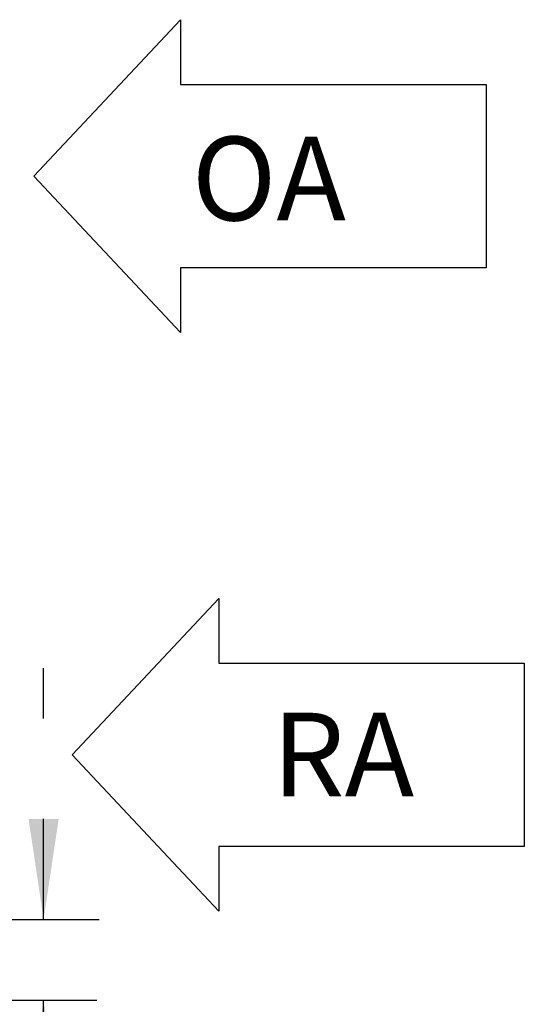
# Model space of a CAD drawing. Units: inches. Extents: x 0.3 to 10.6, y 0.4 to 8.2.
# Drawn here: x 7.9 to 8.4, y 2.7 to 3.7 of the extents above; entities that cross this region are included whole.
import ezdxf

# ---------------------------------------------------------------- set-up
doc = ezdxf.new("R2010")
doc.units = ezdxf.units.IN
doc.header["$MEASUREMENT"] = 0
doc.linetypes.add('HIDDEN', pattern=[0.075, 0.05, -0.025])
doc.layers.add('DRAWING_FORMAT_LINES', color=7, linetype='Continuous', lineweight=25)
doc.layers.add('SERVICE_AREA_LINE', color=7, linetype='HIDDEN')
doc.styles.add('SLDTEXTSTYLE0', font='GOTHIC.TTF', dxfattribs={"width": 0.913})
doc.dimstyles.new('SLDDIMSTYLE0', dxfattribs={"dimtxt": 0.083333, "dimasz": 0.1, "dimexe": 0, "dimexo": 0.0625, "dimgap": 0.020833, "dimtad": 0, "dimtih": 1, "dimtoh": 1, "dimdec": 6, "dimlfac": 85, "dimrnd": 1e-09, "dimzin": 12, "dimdsep": 46, "dimlunit": 5, "dimtxsty": 'SLDTEXTSTYLE0', "dimsah": 1, "dimcen": 0.09, "dimadec": 0, "dimazin": 3, "dimtfac": 1, "dimtdec": 3, "dimtmove": 0, "dimatfit": 0, "dimfxl": 1, "dimfrac": 2, "dimtolj": 1, "dimtzin": 12, "dimarcsym": 0})

# ---------------------------------------------------------------- blocks, each defined once
blk = doc.blocks.new('Block3')
at = {"layer": 'DRAWING_FORMAT_LINES'}
for p, q in [((137.32, 130.509), (140.827, 134.244)), ((140.827, 134.244), (140.827, 132.699)), ((140.827, 132.699), (148.131, 132.699)), ((148.131, 132.699), (148.131, 128.32)), ((140.827, 126.775), (137.32, 130.509)), ((148.131, 128.32), (140.827, 128.32)), ((140.827, 128.32), (140.827, 126.775))]:
    blk.add_line(p, q, dxfattribs=at)
blk = doc.blocks.new('_D')
at = {"layer": 'SERVICE_AREA_LINE'}
for p, q in [((7.87406, 2.77761), (7.87406, 3.02761)), ((7.82932, 2.77761), (7.99906, 2.77761)), ((7.82717, 2.69733), (7.99906, 2.69733)), ((7.87406, 2.26581), (7.87406, 2.69733)), ((7.99738, 2.26581), (7.87406, 2.26581))]:
    blk.add_line(p, q, dxfattribs=at)
for points in [[(7.87406, 2.77761), (7.88906, 2.87761), (7.85906, 2.87761)], [(7.87406, 2.69733), (7.85906, 2.59733), (7.88906, 2.59733)]]:
    blk.add_solid(points, dxfattribs=at)
at = {"layer": 'SERVICE_AREA_LINE', "insert": (7.99738, 2.30606), "char_height": 0.083333, "attachment_point": 1, "style": 'SLDTEXTSTYLE0'}
blk.add_mtext('6 7/8"', dxfattribs=at)

msp = doc.modelspace()

# ---------------------------------------------------------------- block references
at = {"layer": 'DRAWING_FORMAT_LINES', "xscale": 0.04166666666666664, "yscale": 0.04166666666666664, "zscale": 0.04166666666666664}
for p in [(2.14260281, -1.92032612), (2.18075197, -2.49630757)]:
    msp.add_blockref('Block3', p, dxfattribs=at)

# ---------------------------------------------------------------- texts
at = {"layer": 'SERVICE_AREA_LINE', "char_height": 0.083333333, "attachment_point": 1, "style": 'SLDTEXTSTYLE0'}
for s, insert in [('OA', (8.02165594, 3.55670693)), ('RA', (8.10176919, 2.9834204))]:
    msp.add_mtext(s, dxfattribs=dict(at, insert=insert))

# ---------------------------------------------------------------- dimensions: what is measured, and where the dimension line sits
at = {"layer": 'SERVICE_AREA_LINE'}
dim = msp.add_linear_dim(base=(7.8740617, 2.69732596), p1=(7.77931857, 2.7776089), p2=(7.77716647, 2.69732596), angle=90, dimstyle='SLDDIMSTYLE0', dxfattribs=at)
dim.commit()
dim.dimension.update_dxf_attribs({"geometry": '_D', "text_midpoint": (7.8740617, 2.26581395), "dimtype": 160})

doc.saveas('drawing.dxf')
